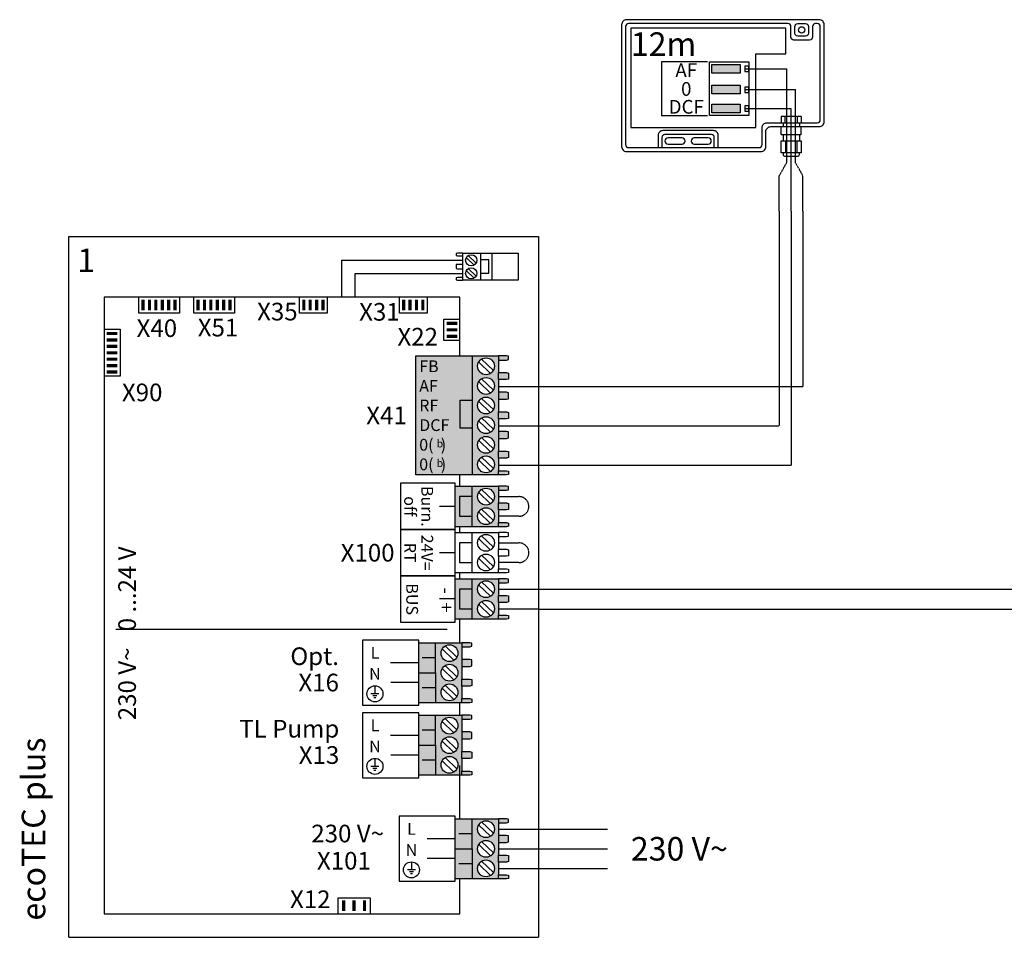
# Model space of a CAD drawing. Units: millimetres. Extents: x 2672 to 25774, y 1066 to 54780.
# Drawn here: x 14374 to 16047, y 37235 to 38794 of the extents above; entities that cross this region are included whole.
import ezdxf
from ezdxf.enums import TextEntityAlignment as Align

# ---------------------------------------------------------------- set-up
doc = ezdxf.new("R2010")
doc.units = ezdxf.units.MM
doc.linetypes.add('DASHEDX2', pattern=[1.5, 1, -0.5])
for name, color, linetype in [('VG_0_General', 7, 'Continuous'), ('VG_MCT', 7, 'Continuous'), ('VG_MCT_LINE 230V 400V', 241, 'Continuous'), ('VG_MCT_LINE_eBUS', 8, 'DASHEDX2'), ('VG_MCT_LINE_ELV', 7, 'DASHEDX2'), ('VG_MCT_TEXT', 7, 'Continuous'), ('VG_O_GENERAL', 7, 'Continuous')]:
    doc.layers.add(name, color=color, linetype=linetype)
doc.styles.add('ACISOGDT', font='amgdt.shx')
doc.styles.get("Standard").update_dxf_attribs({"font": 'arial.ttf'})

# ---------------------------------------------------------------- blocks, each defined once
blk = doc.blocks.new('*U14')
at = {"true_color": 0x636466}
h = blk.add_hatch(color=251, dxfattribs=at)
h.dxf.hatch_style = 1
h.paths.add_polyline_path([(-114.6, 249.1), (-114.6, 234.6), (-66.6, 234.6), (-66.6, 249.1)])
h.paths.add_polyline_path([(-66.6, 199.6), (-66.6, 214.1), (-114.6, 214.1), (-114.6, 199.6)])
h.paths.add_polyline_path([(-66.6, 167.4), (-66.6, 181.8), (-114.6, 181.8), (-114.6, 167.4)])
for points in [[(-118.5, 253.9), (-51.8, 253.9), (-51.8, 162.7), (-118.5, 162.7)], [(-114.6, 249.1), (-66.6, 249.1), (-66.6, 234.6), (-114.6, 234.6)], [(-58.5, 237.3), (-51.8, 237.3), (-51.8, 246.4), (-58.5, 246.4)], [(-114.6, 214.1), (-66.6, 214.1), (-66.6, 199.6), (-114.6, 199.6)], [(-58.5, 202), (-51.8, 202), (-51.8, 211.1), (-58.5, 211.1)], [(-114.6, 181.8), (-66.6, 181.8), (-66.6, 167.4), (-114.6, 167.4)], [(-58.5, 170.1), (-51.8, 170.1), (-51.8, 179.1), (-58.5, 179.1)]]:
    blk.add_lwpolyline(points, close=True)
at = {"layer": 'VG_0_General'}
for p, q in [((61.5, 318.8), (61.5, 318.8)), ((9, 161), (3.3, 161)), ((3.3, 161), (3.3, 150.5)), ((9.6, 160.3), (9, 161)), ((9.6, 160.3), (10.2, 161)), ((9.6, 160.3), (9.6, 150.5)), ((30.1, 161), (10.2, 161)), ((30.7, 160.3), (30.1, 161)), ((30.7, 160.3), (31.4, 161)), ((30.7, 160.3), (30.7, 150.5)), ((37.1, 161), (31.4, 161)), ((37.1, 161), (37.1, 150.5)), ((3.3, 130.2), (3.3, 143.8)), ((6.6, 150.5), (6.6, 143.8)), ((20.2, 130.2), (20.2, 143.8)), ((34.2, 150.5), (34.2, 143.8)), ((37.1, 130.2), (37.1, 143.8)), ((3.3, 130.2), (3.9, 129.6)), ((19.5, 129.6), (3.9, 129.6)), ((19.5, 129.6), (3.9, 129.6)), ((6.6, 129.6), (6.6, 119.7)), ((10.6, 119.7), (10.6, 99.5)), ((20.2, 130.2), (19.5, 129.6)), ((20.2, 130.2), (20.8, 129.6)), ((36.4, 129.6), (20.8, 129.6)), ((30.1, 129.6), (20.8, 129.6)), ((29.8, 119.7), (29.8, 99.5)), ((34.2, 129.6), (34.2, 119.7)), ((37.1, 130.2), (36.4, 129.6))]:
    blk.add_line(p, q, dxfattribs=at)
for points in [[(68, 325.4), (-259.5, 325.4, 0.414214), (-267.8, 317.1), (-267.8, 109.9, 0.414214), (-259.5, 101.5), (-31, 101.5, 0.414214), (-22.7, 109.9), (-22.7, 135.5, -0.414214), (-14.3, 143.8), (68, 143.8, 0.414214), (76.3, 152.1), (76.3, 317.1, 0.414214)], [(69.7, 313.8, 0.414214), (64.7, 318.8), (61.5, 318.8, 0.414214), (56.5, 313.8), (56.5, 295.8, -0.414214), (51.5, 290.8), (24.8, 290.8, -0.414214), (19.8, 295.8), (19.8, 313.8, 0.414214), (14.8, 318.8), (-256.2, 318.8, 0.414214), (-261.2, 313.8), (-261.2, 113.2, 0.414214), (-256.2, 108.2), (-34.3, 108.2, 0.414214), (-29.3, 113.2), (-29.3, 142.1, -0.414214), (-21, 150.5), (64.7, 150.5, 0.414214), (69.7, 155.5)], [(31.5, 297.5, -0.414214), (26.5, 302.5), (26.5, 313.8, -0.414214), (31.5, 318.8), (44.8, 318.8, -0.414214), (49.8, 313.8), (49.8, 302.5, -0.414214), (44.8, 297.5)], [(-188.9, 124.7, 1), (-188.9, 113.9), (-165.2, 113.9, 1), (-165.2, 124.7)], [(-144.4, 124.7, 1), (-144.4, 113.9), (-120.8, 113.9, 1), (-120.8, 124.7)]]:
    blk.add_lwpolyline(points, format="xyb", close=True, dxfattribs=at)
for points in [[(11.1, 267.6), (11.1, 310.9), (-252.1, 310.9), (-252.1, 142.3), (-40, 142.3), (-40, 267.6)], [(37.1, 119.7), (37.1, 99.5), (3.3, 99.5), (3.3, 119.7), (6.6, 119.7), (34.2, 119.7)]]:
    blk.add_lwpolyline(points, close=True, dxfattribs=at)
blk.add_lwpolyline([(-121.8, 253.9), (-200.3, 253.9), (-200.3, 162.7), (-121.8, 162.7)], dxfattribs=at)
for points in [[(-103.7, 108.2), (-103.7, 128.7, 0.414214), (-112, 137), (-197.6, 137, 0.414214), (-206, 128.7), (-206, 108.2)], [(-110.4, 108.2), (-110.4, 125.4, 0.414214), (-115.4, 130.4), (-194.3, 130.4, 0.414214), (-199.3, 125.4), (-199.3, 108.2)], [(6.6, 99.5), (6.6, 96.7, 0.414214), (10, 93.4), (30.9, 93.4, 0.414214), (34.2, 96.7), (34.2, 99.5)]]:
    blk.add_lwpolyline(points, format="xyb", dxfattribs=at)
blk.add_circle((38.2, 308.1), 5.41, dxfattribs=at)
at = {"layer": 'VG_MCT_LINE_ELV'}
for p, q in [((-58.5, 241.9), (13.1, 241.9)), ((13.1, 83.3), (13.1, 241.9)), ((-58.5, 206.9), (27.8, 206.9)), ((27.8, 82.1), (27.8, 206.9)), ((-58.5, 174.6), (20.2, 174.6)), ((20.4, 93.4), (20.2, 174.6)), ((20.2, 0), (20.4, 93.4)), ((0, 60.2), (13.1, 83.3)), ((40.3, 60.3), (27.8, 82.1)), ((0, 0), (0, 60.3)), ((40.3, 0), (40.3, 60.3))]:
    blk.add_line(p, q, dxfattribs=at)
at = {"layer": 'VG_MCT_TEXT'}
blk.add_text('12m', height=40, dxfattribs=at).set_placement((-252.1, 264))
at = {"layer": 'VG_MCT_TEXT', "linetype": 'Continuous'}
for s, height, p in [('AF', 23.33, (-158, 228)), ('0', 23.3, (-158, 196.2)), ('DCF', 23.33, (-158, 165.8))]:
    blk.add_text(s, height=height, dxfattribs=at).set_placement(p, align=Align.CENTER)
blk = doc.blocks.new('*U22')
at = {"layer": 'VG_0_General'}
h = blk.add_hatch(color=256, dxfattribs=at)
h.dxf.hatch_style = 1
h.paths.add_polyline_path([(-786.3, 966.4), (-791.7, 966.4), (-791.7, 948.3), (-786.3, 948.3)])
h = blk.add_hatch(color=256, dxfattribs=at)
h.dxf.hatch_style = 1
h.paths.add_polyline_path([(-775.4, 966.4), (-780.8, 966.4), (-780.8, 948.3), (-775.4, 948.3)])
h = blk.add_hatch(color=256, dxfattribs=at)
h.dxf.hatch_style = 1
h.paths.add_polyline_path([(-764.5, 966.4), (-769.9, 966.4), (-769.9, 948.3), (-764.5, 948.3)])
h = blk.add_hatch(color=256, dxfattribs=at)
h.dxf.hatch_style = 1
h.paths.add_polyline_path([(-753.6, 966.4), (-759, 966.4), (-759, 948.3), (-753.6, 948.3)])
h = blk.add_hatch(color=256, dxfattribs=at)
h.dxf.hatch_style = 1
h.paths.add_polyline_path([(-742.7, 966.4), (-748.1, 966.4), (-748.1, 948.3), (-742.7, 948.3)])
h = blk.add_hatch(color=256, dxfattribs=at)
h.dxf.hatch_style = 1
h.paths.add_polyline_path([(-731.8, 966.4), (-737.3, 966.4), (-737.3, 948.3), (-731.8, 948.3)])
h = blk.add_hatch(color=256, dxfattribs=at)
h.dxf.hatch_style = 1
h.paths.add_polyline_path([(-692.8, 966.4), (-698.2, 966.4), (-698.2, 948.3), (-692.8, 948.3)])
h = blk.add_hatch(color=256, dxfattribs=at)
h.dxf.hatch_style = 1
h.paths.add_polyline_path([(-681.9, 966.4), (-687.3, 966.4), (-687.3, 948.3), (-681.9, 948.3)])
h = blk.add_hatch(color=256, dxfattribs=at)
h.dxf.hatch_style = 1
h.paths.add_polyline_path([(-671, 966.4), (-676.5, 966.4), (-676.5, 948.3), (-671, 948.3)])
h = blk.add_hatch(color=256, dxfattribs=at)
h.dxf.hatch_style = 1
h.paths.add_polyline_path([(-660.1, 966.4), (-665.6, 966.4), (-665.6, 948.3), (-660.1, 948.3)])
h = blk.add_hatch(color=256, dxfattribs=at)
h.dxf.hatch_style = 1
h.paths.add_polyline_path([(-649.2, 966.4), (-654.7, 966.4), (-654.7, 948.3), (-649.2, 948.3)])
h = blk.add_hatch(color=256, dxfattribs=at)
h.dxf.hatch_style = 1
h.paths.add_polyline_path([(-638.3, 966.4), (-643.8, 966.4), (-643.8, 948.3), (-638.3, 948.3)])
h = blk.add_hatch(color=256, dxfattribs=at)
h.dxf.hatch_style = 1
h.paths.add_polyline_path([(-513.1, 966.4), (-518.6, 966.4), (-518.6, 948.3), (-513.1, 948.3)])
h = blk.add_hatch(color=256, dxfattribs=at)
h.dxf.hatch_style = 1
h.paths.add_polyline_path([(-502.2, 966.4), (-507.7, 966.4), (-507.7, 948.3), (-502.2, 948.3)])
h = blk.add_hatch(color=256, dxfattribs=at)
h.dxf.hatch_style = 1
h.paths.add_polyline_path([(-491.3, 966.4), (-496.8, 966.4), (-496.8, 948.3), (-491.3, 948.3)])
h = blk.add_hatch(color=256, dxfattribs=at)
h.dxf.hatch_style = 1
h.paths.add_polyline_path([(-480.4, 966.4), (-485.9, 966.4), (-485.9, 948.3), (-480.4, 948.3)])
h = blk.add_hatch(color=256, dxfattribs=at)
h.dxf.hatch_style = 1
h.paths.add_polyline_path([(-343.4, 966.4), (-348.9, 966.4), (-348.9, 948.3), (-343.4, 948.3)])
h = blk.add_hatch(color=256, dxfattribs=at)
h.dxf.hatch_style = 1
h.paths.add_polyline_path([(-332.5, 966.4), (-338, 966.4), (-338, 948.3), (-332.5, 948.3)])
h = blk.add_hatch(color=256, dxfattribs=at)
h.dxf.hatch_style = 1
h.paths.add_polyline_path([(-321.6, 966.4), (-327.1, 966.4), (-327.1, 948.3), (-321.6, 948.3)])
h = blk.add_hatch(color=256, dxfattribs=at)
h.dxf.hatch_style = 1
h.paths.add_polyline_path([(-310.8, 966.4), (-316.2, 966.4), (-316.2, 948.3), (-310.8, 948.3)])
h = blk.add_hatch(color=256, dxfattribs=at)
h.dxf.hatch_style = 1
h.paths.add_polyline_path([(-254.9, 923.3), (-254.9, 928.8), (-273.1, 928.8), (-273.1, 923.3)])
h = blk.add_hatch(color=256, dxfattribs=at)
h.dxf.hatch_style = 1
h.paths.add_polyline_path([(-850.7, 911.5), (-850.7, 906.1), (-832.5, 906.1), (-832.5, 911.5)])
h = blk.add_hatch(color=256, dxfattribs=at)
h.dxf.hatch_style = 1
h.paths.add_polyline_path([(-254.9, 912.4), (-254.9, 917.9), (-273.1, 917.9), (-273.1, 912.4)])
h = blk.add_hatch(color=256, dxfattribs=at)
h.dxf.hatch_style = 1
h.paths.add_polyline_path([(-254.9, 901.5), (-254.9, 907), (-273.1, 907), (-273.1, 901.5)])
h = blk.add_hatch(color=256, dxfattribs=at)
h.dxf.hatch_style = 1
h.paths.add_polyline_path([(-850.7, 900.6), (-850.7, 895.2), (-832.5, 895.2), (-832.5, 900.6)])
h = blk.add_hatch(color=256, dxfattribs=at)
h.dxf.hatch_style = 1
h.paths.add_polyline_path([(-850.7, 889.7), (-850.7, 884.3), (-832.5, 884.3), (-832.5, 889.7)])
h = blk.add_hatch(color=256, dxfattribs=at)
h.dxf.hatch_style = 1
h.paths.add_polyline_path([(-850.7, 878.8), (-850.7, 873.4), (-832.5, 873.4), (-832.5, 878.8)])
at = {"layer": 'VG_0_General', "true_color": 0xc66c6e}
h = blk.add_hatch(color=13, dxfattribs=at)
h.dxf.hatch_style = 1
h.paths.add_polyline_path([(-230, 870.9), (-325.7, 870.9), (-325.7, 668.8), (-230, 668.8)])
h = blk.add_hatch(color=13, dxfattribs=at)
h.dxf.hatch_style = 1
h.paths.add_polyline_path([(-230, 668.8), (-185.1, 668.8), (-185.1, 675.8), (-185.1, 697.2), (-185.1, 709.2), (-185.1, 730.5), (-185.1, 742.5), (-185.1, 763.8), (-185.1, 775.8), (-185.1, 797.2), (-185.1, 809.2), (-185.1, 830.5), (-185.1, 842.5), (-185.1, 863.8), (-185.1, 870.9), (-230, 870.9)])
h.paths.add_polyline_path([(-220.5, 853.2, -1), (-191.9, 853.2, -1)], flags=16)
h.paths.add_polyline_path([(-191.9, 819.8, -1), (-220.5, 819.8, -1)], flags=16)
h.paths.add_polyline_path([(-191.9, 786.5, -1), (-220.5, 786.5, -1)], flags=16)
h.paths.add_polyline_path([(-191.9, 753.2, -1), (-220.5, 753.2, -1)], flags=16)
h.paths.add_polyline_path([(-191.9, 719.8, -1), (-220.5, 719.8, -1)], flags=16)
h.paths.add_polyline_path([(-191.9, 686.5, -1), (-220.5, 686.5, -1)], flags=16)
h.paths.add_polyline_path([(-171.5, 863.8), (-168.1, 864.8), (-168.1, 870.2), (-171.5, 870.9), (-185.1, 870.9), (-185.1, 863.8)])
h.paths.add_polyline_path([(-185.1, 842.5), (-185.1, 830.5), (-171.5, 830.5), (-168.1, 831.4), (-168.1, 841.6), (-171.5, 842.5)])
h.paths.add_polyline_path([(-185.1, 809.2), (-185.1, 797.2), (-171.5, 797.2), (-168.1, 798.1), (-168.1, 808.3), (-171.5, 809.2)])
h.paths.add_polyline_path([(-185.1, 775.8), (-185.1, 763.8), (-171.5, 763.8), (-168.1, 764.7), (-168.1, 774.9), (-171.5, 775.8)])
h.paths.add_polyline_path([(-185.1, 742.5), (-185.1, 730.5), (-171.5, 730.5), (-168.1, 731.4), (-168.1, 741.6), (-171.5, 742.5)])
h.paths.add_polyline_path([(-185.1, 709.2), (-185.1, 697.2), (-171.5, 697.2), (-168.1, 698.1), (-168.1, 708.3), (-171.5, 709.2)])
h.paths.add_polyline_path([(-185.1, 675.8), (-185.1, 668.8), (-171.5, 668.8), (-168.1, 669.5), (-168.1, 674.9), (-171.5, 675.8)])
at = {"layer": 'VG_0_General'}
h = blk.add_hatch(color=256, dxfattribs=at)
h.dxf.hatch_style = 1
h.paths.add_polyline_path([(-850.7, 868), (-850.7, 862.5), (-832.5, 862.5), (-832.5, 868)])
h = blk.add_hatch(color=256, dxfattribs=at)
h.dxf.hatch_style = 1
h.paths.add_polyline_path([(-850.7, 857.1), (-850.7, 851.6), (-832.5, 851.6), (-832.5, 857.1)])
h = blk.add_hatch(color=256, dxfattribs=at)
h.dxf.hatch_style = 1
h.paths.add_polyline_path([(-850.7, 846.2), (-850.7, 840.7), (-832.5, 840.7), (-832.5, 846.2)])
h = blk.add_hatch(color=150, dxfattribs=at)
h.dxf.hatch_style = 1
h.paths.add_polyline_path([(-230, 631.7), (-251.1, 631.7), (-251.1, 598.4), (-230, 598.4)], flags=17)
h.paths.add_polyline_path([(-230, 649.4), (-258.6, 649.4), (-258.6, 580.6), (-230, 580.6), (-230, 598.4), (-251.1, 598.4), (-251.1, 631.7), (-230, 631.7)])
h.paths.add_polyline_path([(-185.1, 642.4), (-185.1, 649.4), (-230, 649.4), (-230, 631.7), (-230, 580.6), (-185.1, 580.6), (-185.1, 587.7), (-185.1, 609), (-185.1, 621)])
h.paths.add_polyline_path([(-191.9, 631.7, -1), (-220.5, 631.7, -1)], flags=16)
h.paths.add_polyline_path([(-191.9, 598.4, -1), (-220.5, 598.4, -1)], flags=16)
h.paths.add_polyline_path([(-168.1, 648.7), (-171.5, 649.4), (-185.1, 649.4), (-185.1, 642.4), (-171.5, 642.4), (-168.1, 643.3)])
h.paths.add_polyline_path([(-168.1, 620.1), (-171.5, 621), (-185.1, 621), (-185.1, 609), (-171.5, 609), (-168.1, 609.9)])
h.paths.add_polyline_path([(-168.1, 586.8), (-171.5, 587.7), (-185.1, 587.7), (-185.1, 580.6), (-171.5, 580.6), (-168.1, 581.3)])
at = {"layer": 'VG_0_General', "true_color": 0xff7070}
h = blk.add_hatch(color=11, dxfattribs=at)
h.dxf.hatch_style = 1
h.paths.add_polyline_path([(-230, 492.2), (-258.6, 492.2), (-258.6, 423.4), (-230, 423.4), (-230, 441.1), (-251.1, 441.1), (-251.1, 474.5), (-230, 474.5)])
h.paths.add_polyline_path([(-230, 474.5), (-251.1, 474.5), (-251.1, 441.1), (-230, 441.1)], flags=17)
h.paths.add_polyline_path([(-185.1, 463.8), (-185.1, 485.1), (-185.1, 492.2), (-230, 492.2), (-230, 423.4), (-185.1, 423.4), (-185.1, 430.5), (-185.1, 451.8)])
h.paths.add_polyline_path([(-220.5, 474.5, -1), (-191.9, 474.5, -1)], flags=16)
h.paths.add_polyline_path([(-191.9, 441.1, -1), (-220.5, 441.1, -1)], flags=16)
h.paths.add_polyline_path([(-168.1, 429.6), (-171.5, 430.5), (-185.1, 430.5), (-185.1, 423.4), (-171.5, 423.4), (-168.1, 424.1)])
h.paths.add_polyline_path([(-168.1, 462.9), (-171.5, 463.8), (-185.1, 463.8), (-185.1, 451.8), (-171.5, 451.8), (-168.1, 452.7)])
h.paths.add_polyline_path([(-168.1, 491.5), (-171.5, 492.2), (-185.1, 492.2), (-185.1, 485.1), (-171.5, 485.1), (-168.1, 486)])
at = {"layer": 'VG_0_General'}
h = blk.add_hatch(color=9, dxfattribs=at)
h.dxf.hatch_style = 1
h.paths.add_polyline_path([(-292, 383.5), (-320.6, 383.5), (-320.6, 332.5), (-292, 332.5)])
h.paths.add_polyline_path([(-292, 332.5), (-320.6, 332.5), (-320.6, 281.4), (-292, 281.4)])
h.paths.add_polyline_path([(-247.1, 355.1), (-247.1, 376.5), (-247.1, 383.5), (-292, 383.5), (-292, 332.5), (-292, 281.4), (-247.1, 281.4), (-247.1, 288.5), (-247.1, 309.8), (-247.1, 321.8), (-247.1, 343.1)])
h.paths.add_polyline_path([(-253.9, 332.5, -1), (-282.5, 332.5, -1)], flags=16)
h.paths.add_polyline_path([(-282.5, 365.8, -1), (-253.9, 365.8, -1)], flags=16)
h.paths.add_polyline_path([(-253.9, 299.1, -1), (-282.5, 299.1, -1)], flags=16)
h.paths.add_polyline_path([(-230.1, 287.5), (-233.5, 288.5), (-247.1, 288.5), (-247.1, 281.4), (-233.5, 281.4), (-230.1, 282.1)])
h.paths.add_polyline_path([(-230.1, 320.9), (-233.5, 321.8), (-247.1, 321.8), (-247.1, 309.8), (-233.5, 309.8), (-230.1, 310.7)])
h.paths.add_polyline_path([(-230.1, 354.2), (-233.5, 355.1), (-247.1, 355.1), (-247.1, 343.1), (-233.5, 343.1), (-230.1, 344)])
h.paths.add_polyline_path([(-230.1, 382.8), (-233.5, 383.5), (-247.1, 383.5), (-247.1, 376.5), (-233.5, 376.5), (-230.1, 377.4)])
at = {"layer": 'VG_0_General', "true_color": 0xff7070}
h = blk.add_hatch(color=11, dxfattribs=at)
h.dxf.hatch_style = 1
h.paths.add_polyline_path([(-292, 260.3), (-320.6, 260.3), (-320.6, 209.3), (-292, 209.3)])
h.paths.add_polyline_path([(-292, 209.3), (-320.6, 209.3), (-320.6, 158.2), (-292, 158.2)])
h.paths.add_polyline_path([(-247.1, 231.9), (-247.1, 253.3), (-247.1, 260.3), (-292, 260.3), (-292, 209.3), (-292, 158.2), (-247.1, 158.2), (-247.1, 165.3), (-247.1, 186.6), (-247.1, 198.6), (-247.1, 219.9)])
h.paths.add_polyline_path([(-282.5, 242.6, -1), (-253.9, 242.6, -1)], flags=16)
h.paths.add_polyline_path([(-253.9, 209.3, -1), (-282.5, 209.3, -1)], flags=16)
h.paths.add_polyline_path([(-253.9, 175.9, -1), (-282.5, 175.9, -1)], flags=16)
h.paths.add_polyline_path([(-230.1, 164.4), (-233.5, 165.3), (-247.1, 165.3), (-247.1, 158.2), (-233.5, 158.2), (-230.1, 158.9)])
h.paths.add_polyline_path([(-230.1, 197.7), (-233.5, 198.6), (-247.1, 198.6), (-247.1, 186.6), (-233.5, 186.6), (-230.1, 187.5)])
h.paths.add_polyline_path([(-230.1, 231), (-233.5, 231.9), (-247.1, 231.9), (-247.1, 219.9), (-233.5, 219.9), (-230.1, 220.8)])
h.paths.add_polyline_path([(-233.5, 260.3), (-247.1, 260.3), (-247.1, 253.3), (-233.5, 253.3), (-230.1, 254.2), (-230.1, 259.6)])
at = {"layer": 'VG_0_General'}
h = blk.add_hatch(color=134, dxfattribs=at)
h.dxf.hatch_style = 1
h.paths.add_polyline_path([(-230, 33.3), (-258.6, 33.3), (-258.6, -17.7), (-230, -17.7)])
h.paths.add_polyline_path([(-230, 84.4), (-258.6, 84.4), (-258.6, 33.3), (-230, 33.3)])
h.paths.add_polyline_path([(-185.1, 56), (-185.1, 77.3), (-185.1, 84.4), (-230, 84.4), (-230, 33.3), (-230, -17.7), (-185.1, -17.7), (-185.1, -10.7), (-185.1, 10.7), (-185.1, 22.7), (-185.1, 44)])
h.paths.add_polyline_path([(-220.5, 66.7, -1), (-191.9, 66.7, -1)], flags=16)
h.paths.add_polyline_path([(-191.9, 33.3, -1), (-220.5, 33.3, -1)], flags=16)
h.paths.add_polyline_path([(-191.9, 0, -1), (-220.5, 0, -1)], flags=16)
h.paths.add_polyline_path([(-168.1, -11.6), (-171.5, -10.7), (-185.1, -10.7), (-185.1, -17.7), (-171.5, -17.7), (-168.1, -17)])
h.paths.add_polyline_path([(-168.1, 21.8), (-171.5, 22.7), (-185.1, 22.7), (-185.1, 10.7), (-171.5, 10.7), (-168.1, 11.6)])
h.paths.add_polyline_path([(-168.1, 55.1), (-171.5, 56), (-185.1, 56), (-185.1, 44), (-171.5, 44), (-168.1, 44.9)])
h.paths.add_polyline_path([(-168.1, 83.7), (-171.5, 84.4), (-185.1, 84.4), (-185.1, 77.3), (-171.5, 77.3), (-168.1, 78.3)])
h = blk.add_hatch(color=256, dxfattribs=at)
h.dxf.hatch_style = 1
h.paths.add_polyline_path([(-450.9, -72.6), (-445.5, -72.6), (-445.5, -54.5), (-450.9, -54.5)])
h = blk.add_hatch(color=256, dxfattribs=at)
h.dxf.hatch_style = 1
h.paths.add_polyline_path([(-433.3, -72.6), (-427.8, -72.6), (-427.8, -54.5), (-433.3, -54.5)])
h = blk.add_hatch(color=256, dxfattribs=at)
h.dxf.hatch_style = 1
h.paths.add_polyline_path([(-415.4, -72.6), (-410, -72.6), (-410, -54.5), (-415.4, -54.5)])
at = {"layer": 'VG_MCT'}
for p, q in [((-915.2, 1073.6), (-117.1, 1073.6)), ((-915.2, -117.1), (-915.2, 1073.6)), ((-117.1, 1073.6), (-117.1, 871.7)), ((-226.4, 1025.1), (-239.7, 1038)), ((-223.1, 1028.6), (-236.3, 1041.4)), ((-215.5, 1045.4), (-215.5, 999.6)), ((-226.4, 1002.9), (-239.7, 1015.8)), ((-223.1, 1006.4), (-236.3, 1019.2)), ((-230, 870.9), (-185.1, 870.9)), ((-117.1, 871.7), (-117.1, -117.1)), ((-218.6, 860.2), (-198.7, 841)), ((-213.6, 865.4), (-193.7, 846.1)), ((-185.1, 863.8), (-185.1, 842.5)), ((-218.6, 826.9), (-198.7, 807.6)), ((-213.6, 832.1), (-193.7, 812.8)), ((-185.1, 830.5), (-185.1, 809.2)), ((-218.6, 793.5), (-198.7, 774.3)), ((-213.6, 798.7), (-193.7, 779.5)), ((-185.1, 797.2), (-185.1, 775.8)), ((-218.6, 760.2), (-198.7, 741)), ((-213.6, 765.4), (-193.7, 746.1)), ((-185.1, 763.8), (-185.1, 742.5)), ((-218.6, 726.9), (-198.7, 707.6)), ((-213.6, 732.1), (-193.7, 712.8)), ((-185.1, 730.5), (-185.1, 709.2)), ((-218.6, 693.5), (-198.7, 674.3)), ((-213.6, 698.7), (-193.7, 679.5)), ((-185.1, 697.2), (-185.1, 675.8)), ((-185.1, 668.8), (-230, 668.8)), ((-258.6, 649.4), (-185.1, 649.4)), ((-230, 580.6), (-230, 649.4)), ((-218.6, 638.7), (-198.7, 619.5)), ((-213.6, 643.9), (-193.7, 624.7)), ((-185.1, 642.4), (-185.1, 621)), ((-258.6, 615), (-285, 615)), ((-218.6, 605.4), (-198.7, 586.1)), ((-213.6, 610.6), (-193.7, 591.3)), ((-185.1, 609), (-185.1, 587.7)), ((-185.1, 580.6), (-258.6, 580.6)), ((-258.6, 570.8), (-185.1, 570.8)), ((-230, 502), (-230, 570.8)), ((-218.6, 560.1), (-198.7, 540.9)), ((-213.6, 565.3), (-193.7, 546.1)), ((-185.1, 563.7), (-185.1, 542.4)), ((-258.6, 536.4), (-285, 536.4)), ((-218.6, 526.8), (-198.7, 507.5)), ((-213.6, 532), (-193.7, 512.7)), ((-185.1, 530.4), (-185.1, 509.1)), ((-185.1, 502), (-258.6, 502)), ((-258.6, 492.2), (-185.1, 492.2)), ((-230, 423.4), (-230, 492.2)), ((-213.6, 486.7), (-193.7, 467.5)), ((-218.6, 481.5), (-198.7, 462.3)), ((-185.1, 485.1), (-185.1, 463.8)), ((-258.6, 457.8), (-285, 457.8)), ((-213.6, 453.4), (-193.7, 434.1)), ((-185.1, 451.8), (-185.1, 430.5)), ((-218.6, 448.2), (-198.7, 428.9)), ((-185.1, 423.4), (-258.6, 423.4)), ((-272.2, 405.7), (-835.3, 405.7)), ((-320.6, 281.4), (-320.6, 383.5)), ((-320.6, 383.5), (-247.1, 383.5)), ((-292, 332.5), (-292, 383.5)), ((-280.6, 372.8), (-260.8, 353.6)), ((-275.6, 378), (-255.7, 358.8)), ((-247.1, 376.5), (-247.1, 355.1)), ((-292, 358), (-314.5, 358)), ((-320.6, 349.1), (-368.3, 349.1)), ((-280.6, 339.5), (-260.8, 320.3)), ((-275.6, 344.7), (-255.7, 325.4)), ((-247.1, 343.1), (-247.1, 321.8)), ((-394.9, 310.2), (-394.9, 296.6)), ((-320.6, 315.8), (-368.2, 315.8)), ((-292, 306.9), (-314.5, 306.9)), ((-280.6, 306.2), (-260.8, 286.9)), ((-275.6, 311.3), (-255.7, 292.1)), ((-247.1, 309.8), (-247.1, 288.5)), ((-388.1, 296.6), (-401.7, 296.6)), ((-391.5, 293.2), (-398.3, 293.2)), ((-393.2, 289.8), (-396.6, 289.8)), ((-247.1, 281.4), (-320.6, 281.4)), ((-320.6, 158.2), (-320.6, 260.3)), ((-320.6, 260.3), (-247.1, 260.3)), ((-292, 209.3), (-292, 260.3)), ((-275.6, 254.8), (-255.7, 235.6)), ((-247.1, 253.3), (-247.1, 231.9)), ((-292, 234.8), (-314.5, 234.8)), ((-280.6, 249.6), (-260.8, 230.4)), ((-320.6, 225.9), (-368.3, 225.9)), ((-275.6, 221.5), (-255.7, 202.3)), ((-247.1, 219.9), (-247.1, 198.6)), ((-280.6, 216.3), (-260.8, 197.1)), ((-394.9, 187), (-394.9, 173.4)), ((-320.6, 192.6), (-368.2, 192.6)), ((-275.6, 188.2), (-255.7, 168.9)), ((-247.1, 186.6), (-247.1, 165.3)), ((-388.1, 173.4), (-401.7, 173.4)), ((-391.5, 170), (-398.3, 170)), ((-292, 183.7), (-314.5, 183.7)), ((-280.6, 183), (-260.8, 163.7)), ((-393.2, 166.6), (-396.6, 166.6)), ((-247.1, 158.2), (-320.6, 158.2)), ((-258.6, -17.7), (-258.6, 84.4)), ((-258.6, 84.4), (-185.1, 84.4)), ((-230, 33.3), (-230, 84.4)), ((-218.6, 73.7), (-198.7, 54.5)), ((-213.6, 78.9), (-193.7, 59.6)), ((-185.1, 77.3), (-185.1, 56)), ((-230, 58.9), (-252.5, 58.9)), ((-258.6, 50), (-306.2, 50)), ((-218.6, 40.4), (-198.7, 21.1)), ((-213.6, 45.6), (-193.7, 26.3)), ((-185.1, 44), (-185.1, 22.7)), ((-332.9, 11.1), (-332.9, -2.5)), ((-258.6, 16.7), (-306.2, 16.7)), ((-230, 7.8), (-252.5, 7.8)), ((-218.6, 7), (-198.7, -12.2)), ((-213.6, 12.2), (-193.7, -7)), ((-185.1, 10.7), (-185.1, -10.7)), ((-326.1, -2.5), (-339.7, -2.5)), ((-329.5, -5.9), (-336.3, -5.9)), ((-331.2, -9.3), (-334.6, -9.3)), ((-185.1, -17.7), (-258.6, -17.7)), ((-915.2, -117.1), (-117.1, -117.1))]:
    blk.add_line(p, q, dxfattribs=at)
for points in [[(-245.4, 1045.4), (-254.5, 1045.4), (-256.8, 1045), (-256.8, 1041.3), (-254.5, 1040.9), (-245.4, 1040.9), (-245.4, 1045.4)], [(-196.4, 1045.4), (-196.4, 999.6), (-245.4, 999.6), (-245.4, 1045.4), (-196.4, 1045.4)], [(-196.4, 1045.4), (-151.5, 1045.4), (-151.5, 999.6), (-196.4, 999.6)], [(-245.4, 1026.4), (-254.5, 1026.4), (-256.8, 1025.9), (-256.8, 1019.1), (-254.5, 1018.7), (-245.4, 1018.7), (-245.4, 1026.4)], [(-215.5, 1011.4), (-201.4, 1011.4), (-201.4, 1034.1), (-215.5, 1034.1)], [(-245.4, 1004.1), (-254.5, 1004.1), (-256.8, 1003.7), (-256.8, 1000.1), (-254.5, 999.6), (-245.4, 999.6), (-245.4, 1004.1)], [(-250.4, 870.9), (-250.4, 970.9), (-855.2, 970.9), (-855.2, -77.1), (-250.4, -77.1), (-250.4, -17.7)], [(-727.3, 970.9), (-727.3, 943.7), (-796.2, 943.7), (-796.2, 970.9)], [(-633.8, 970.9), (-633.8, 943.7), (-702.8, 943.7), (-702.8, 970.9)], [(-475.9, 970.9), (-475.9, 943.7), (-523.1, 943.7), (-523.1, 970.9)], [(-306.2, 970.9), (-306.2, 943.7), (-353.4, 943.7), (-353.4, 970.9)], [(-250.4, 897), (-277.6, 897), (-277.6, 933.3), (-250.4, 933.3)], [(-855.2, 916), (-828, 916), (-828, 836.2), (-855.2, 836.2)], [(-185.1, 863.8), (-171.5, 863.8), (-168.1, 864.8), (-168.1, 870.2), (-171.5, 870.9), (-185.1, 870.9), (-185.1, 863.8)], [(-185.1, 842.5), (-171.5, 842.5), (-168.1, 841.6), (-168.1, 831.4), (-171.5, 830.5), (-185.1, 830.5), (-185.1, 842.5)], [(-185.1, 797.2), (-171.5, 797.2), (-168.1, 798.1), (-168.1, 808.3), (-171.5, 809.2), (-185.1, 809.2), (-185.1, 797.2)], [(-230, 748.3), (-250.1, 748.3), (-250.1, 795.5), (-230, 795.5)], [(-185.1, 775.8), (-171.5, 775.8), (-168.1, 774.9), (-168.1, 764.7), (-171.5, 763.8), (-185.1, 763.8), (-185.1, 775.8)], [(-185.1, 730.5), (-171.5, 730.5), (-168.1, 731.4), (-168.1, 741.6), (-171.5, 742.5), (-185.1, 742.5), (-185.1, 730.5)], [(-185.1, 709.2), (-171.5, 709.2), (-168.1, 708.3), (-168.1, 698.1), (-171.5, 697.2), (-185.1, 697.2), (-185.1, 709.2)], [(-185.1, 675.8), (-171.5, 675.8), (-168.1, 674.9), (-168.1, 669.5), (-171.5, 668.8), (-185.1, 668.8), (-185.1, 675.8)], [(-250.4, 649.4), (-250.4, 668.8)], [(-185.1, 642.4), (-171.5, 642.4), (-168.1, 643.3), (-168.1, 648.7), (-171.5, 649.4), (-185.1, 649.4), (-185.1, 642.3)], [(-230, 631.7), (-251.1, 631.7), (-251.1, 598.4), (-230, 598.4)], [(-185.1, 621), (-171.5, 621), (-168.1, 620.1), (-168.1, 609.9), (-171.5, 609), (-185.1, 609), (-185.1, 621)], [(-185.1, 587.7), (-171.5, 587.7), (-168.1, 586.8), (-168.1, 581.3), (-171.5, 580.6), (-185.1, 580.6), (-185.1, 587.7)], [(-250.4, 570.8), (-250.4, 580.6)], [(-185.1, 563.7), (-171.5, 563.7), (-168.1, 564.6), (-168.1, 570.1), (-171.5, 570.8), (-185.1, 570.8), (-185.1, 563.7)], [(-230, 553.1), (-251.1, 553.1), (-251.1, 519.7), (-230, 519.7)], [(-185.1, 542.4), (-171.5, 542.4), (-168.1, 541.5), (-168.1, 531.3), (-171.5, 530.4), (-185.1, 530.4), (-185.1, 542.4)], [(-250.4, 492.2), (-250.4, 502)], [(-185.1, 509.1), (-171.5, 509.1), (-168.1, 508.2), (-168.1, 502.7), (-171.5, 502), (-185.1, 502), (-185.1, 509.1)], [(-185.1, 485.1), (-171.5, 485.1), (-168.1, 486), (-168.1, 491.5), (-171.5, 492.2), (-185.1, 492.2), (-185.1, 485.1)], [(-230, 474.5), (-251.1, 474.5), (-251.1, 441.1), (-230, 441.1)], [(-185.1, 463.8), (-171.5, 463.8), (-168.1, 462.9), (-168.1, 452.7), (-171.5, 451.8), (-185.1, 451.8), (-185.1, 463.8)], [(-250.4, 383.5), (-250.4, 423.4)], [(-185.1, 430.5), (-171.5, 430.5), (-168.1, 429.6), (-168.1, 424.1), (-171.5, 423.4), (-185.1, 423.4), (-185.1, 430.5)], [(-247.1, 376.5), (-233.5, 376.5), (-230.1, 377.4), (-230.1, 382.8), (-233.5, 383.5), (-247.1, 383.5), (-247.1, 376.5)], [(-247.1, 343.1), (-233.5, 343.1), (-230.1, 344), (-230.1, 354.2), (-233.5, 355.1), (-247.1, 355.1), (-247.1, 343.1)], [(-320.6, 332.5), (-292, 332.5), (-292, 281.4)], [(-247.1, 321.8), (-233.5, 321.8), (-230.1, 320.9), (-230.1, 310.7), (-233.5, 309.8), (-247.1, 309.8), (-247.1, 321.8)], [(-247.1, 288.5), (-233.5, 288.5), (-230.1, 287.5), (-230.1, 282.1), (-233.5, 281.4), (-247.1, 281.4), (-247.1, 288.5)], [(-250.4, 260.3), (-250.4, 281.4)], [(-250.4, 260.3), (-250.4, 276.6)], [(-247.1, 253.3), (-233.5, 253.3), (-230.1, 254.2), (-230.1, 259.6), (-233.5, 260.3), (-247.1, 260.3), (-247.1, 253.3)], [(-247.1, 219.9), (-233.5, 219.9), (-230.1, 220.8), (-230.1, 231), (-233.5, 231.9), (-247.1, 231.9), (-247.1, 219.9)], [(-320.6, 209.3), (-292, 209.3), (-292, 158.2)], [(-247.1, 198.6), (-233.5, 198.6), (-230.1, 197.7), (-230.1, 187.5), (-233.5, 186.6), (-247.1, 186.6), (-247.1, 198.6)], [(-250.4, 84.4), (-250.4, 174.9)], [(-247.1, 165.3), (-233.5, 165.3), (-230.1, 164.4), (-230.1, 158.9), (-233.5, 158.2), (-247.1, 158.2), (-247.1, 165.3)], [(-185.1, 77.3), (-171.5, 77.3), (-168.1, 78.3), (-168.1, 83.7), (-171.5, 84.4), (-185.1, 84.4), (-185.1, 77.3)], [(-185.1, 44), (-171.5, 44), (-168.1, 44.9), (-168.1, 55.1), (-171.5, 56), (-185.1, 56), (-185.1, 44)], [(-258.6, 33.3), (-230, 33.3), (-230, -17.7)], [(-185.1, 22.7), (-171.5, 22.7), (-168.1, 21.8), (-168.1, 11.6), (-171.5, 10.7), (-185.1, 10.7), (-185.1, 22.7)], [(-185.1, -10.7), (-171.5, -10.7), (-168.1, -11.6), (-168.1, -17), (-171.5, -17.7), (-185.1, -17.7), (-185.1, -10.7)], [(-457.6, -77.1), (-457.6, -49.9), (-403.3, -49.9), (-403.3, -77.1)]]:
    blk.add_lwpolyline(points, dxfattribs=at)
for points in [[(-325.7, 870.9), (-230, 870.9), (-230, 668.8), (-325.7, 668.8)], [(-351.5, 575.7), (-258.6, 575.7), (-258.6, 654.3), (-351.5, 654.3)], [(-351.5, 497.1), (-258.6, 497.1), (-258.6, 575.7), (-351.5, 575.7)], [(-351.5, 418.5), (-258.6, 418.5), (-258.6, 497.1), (-351.5, 497.1)], [(-415.9, 387.6), (-415.9, 277.3), (-320.6, 277.3), (-320.6, 387.6)], [(-415.9, 264.4), (-415.9, 154.1), (-320.6, 154.1), (-320.6, 264.4)], [(-353.9, 88.5), (-353.9, -21.8), (-258.6, -21.8), (-258.6, 88.5)]]:
    blk.add_lwpolyline(points, close=True, dxfattribs=at)
for centre, radius in [((-231.4, 1033.3), 9.53), ((-231.4, 1011.1), 9.53), ((-206.2, 853.2), 14.3), ((-206.2, 819.8), 14.3), ((-206.2, 786.5), 14.3), ((-206.2, 753.2), 14.3), ((-206.2, 719.8), 14.3), ((-206.2, 686.5), 14.3), ((-206.2, 631.7), 14.3), ((-206.2, 598.4), 14.3), ((-206.2, 553.1), 14.3), ((-206.2, 519.7), 14.3), ((-206.2, 474.5), 14.3), ((-206.2, 441.1), 14.3), ((-268.2, 365.8), 14.3), ((-268.2, 332.5), 14.3), ((-394.9, 296.6), 13.6), ((-268.2, 299.1), 14.3), ((-268.2, 242.6), 14.3), ((-268.2, 209.3), 14.3), ((-394.9, 173.4), 13.6), ((-268.2, 175.9), 14.3), ((-206.2, 66.7), 14.3), ((-206.2, 33.3), 14.3), ((-332.9, -2.5), 13.6), ((-206.2, 0), 14.3)]:
    blk.add_circle(centre, radius, dxfattribs=at)
at = {"layer": 'VG_MCT_LINE 230V 400V'}
for p, q in [((-185.1, 66.7), (0, 66.7)), ((-185.1, 33.3), (0, 33.3)), ((-185.1, 0), (0, 0))]:
    blk.add_line(p, q, dxfattribs=at)
at = {"layer": 'VG_MCT_LINE_eBUS'}
for p, q in [((-185.1, 474.5), (-117.1, 474.5)), ((-185.1, 441.1), (-117.1, 441.1))]:
    blk.add_line(p, q, dxfattribs=at)
at = {"layer": 'VG_MCT_LINE_ELV'}
for p, q in [((-451, 1033.6), (-245.4, 1033.6)), ((-451, 970.9), (-451, 1033.6)), ((-428.3, 1010.9), (-245.4, 1010.9)), ((-428.3, 970.9), (-428.3, 1010.9))]:
    blk.add_line(p, q, dxfattribs=at)
for points in [[(-185.1, 631.7), (-150.4, 631.7, -1.021474), (-150.4, 598.4), (-185.1, 598.4)], [(-185.1, 553.1), (-150.4, 553.1, -1.021474), (-150.4, 519.7), (-185.1, 519.7)]]:
    blk.add_lwpolyline(points, format="xyb", dxfattribs=at)
at = {"layer": 'VG_MCT_TEXT'}
for s, height, p in [('1', 40, (-870.4, 1033.3)), ('X35', 30, (-526.3, 946.1)), ('X31', 30, (-352.9, 945.7)), ('X40', 30, (-731.1, 917.9)), ('X51', 30, (-627.2, 918.9)), ('X22', 30, (-287.8, 903.4)), ('X90', 30, (-756, 808.8)), ('X41', 30, (-340.8, 769.8)), ('X100', 30, (-361.6, 536.4)), ('Opt.', 30, (-456.1, 360.5)), ('X16', 30, (-456.1, 315.8)), ('TL Pump', 30, (-455.5, 237.3)), ('X13', 30, (-455.5, 192.6)), ('230 V~', 30, (-379.5, 59.2)), ('X101', 30, (-401.9, 13)), ('X12', 30, (-470.4, -52.5))]:
    blk.add_text(s, height=height, dxfattribs=at).set_placement(p, align=Align.MIDDLE_RIGHT)
at = {"layer": 'VG_MCT_TEXT', "color": 18, "true_color": 0x000000}
for s, p in [('FB', (-319.7, 853.2)), ('AF', (-319.7, 819.8)), ('RF', (-319.7, 786.5)), ('DCF', (-319.7, 753.2)), ('0(  )', (-319.7, 719.8)), ('0(  )', (-319.7, 686.5))]:
    blk.add_text(s, height=20, dxfattribs=at).set_placement(p, align=Align.MIDDLE_LEFT)
at = {"layer": 'VG_MCT_TEXT', "color": 18, "true_color": 0x000000, "style": 'ACISOGDT'}
for p in [(-284.6, 720.2), (-284.6, 686.9)]:
    blk.add_text('b', height=13.3, dxfattribs=at).set_placement(p, align=Align.MIDDLE)
at = {"layer": 'VG_MCT_TEXT'}
for s, height, p in [('Burn.', 20, (-316.1, 615.2)), ('off', 20, (-345.2, 615.2)), ('24V=', 20, (-316.1, 536.4)), ('RT', 20, (-345.2, 536.4)), ('BUS', 20, (-341.7, 457.4)), ('-  +', 23.33, (-285.1, 456.1))]:
    blk.add_text(s, height=height, rotation=270, dxfattribs=at).set_placement(p, align=Align.CENTER)
blk.add_text('230 V~   0 ...24 V', height=30, rotation=90, dxfattribs=at).set_placement((-801.1, 251.8))
for s, p in [('L', (-394.9, 356.2)), ('N', (-394.9, 320.4)), ('L', (-394.9, 233)), ('N', (-394.9, 197.3)), ('L', (-332.9, 57.1)), ('N', (-332.9, 21.3))]:
    blk.add_text(s, height=20, dxfattribs=at).set_placement(p, align=Align.CENTER)
blk.add_text('ecoTEC plus', height=40, rotation=90, dxfattribs=at).set_placement((-975.2, -88.7), align=Align.MIDDLE_LEFT)
blk.add_text('230 V~', height=40, dxfattribs=at).set_placement((40, 33.3), align=Align.MIDDLE_LEFT)

msp = doc.modelspace()

# ---------------------------------------------------------------- linework, layer by layer
at = {"layer": 'VG_MCT_LINE_eBUS'}
for p, q in [((15255.2, 37826.9), (17624.7, 37826.9)), ((17658.1, 37792.6), (15255.2, 37792.5))]:
    msp.add_line(p, q, dxfattribs=at)
at = {"layer": 'VG_MCT_LINE_ELV'}
for p, q in [((15664.3, 38469), (15664.3, 38104.5)), ((15684.4, 38469), (15684.4, 38037.6)), ((15704.6, 38469), (15704.6, 38171.1)), ((15187.2, 38171.1), (15704.6, 38171.1)), ((15187.2, 38104.4), (15664.3, 38104.5)), ((15187.2, 38037.8), (15684.4, 38037.6))]:
    msp.add_line(p, q, dxfattribs=at)

# ---------------------------------------------------------------- block references
at = {"layer": 'VG_O_GENERAL', "xscale": 1.000006259574704, "yscale": 1.000006259574704, "zscale": 1.000006259574704}
msp.add_blockref('*U14', (15664.3, 38469), dxfattribs=at)
at = {"layer": 'VG_O_GENERAL'}
msp.add_blockref('*U22', (15372.2, 37352.4), dxfattribs=at)

doc.saveas('drawing.dxf')
